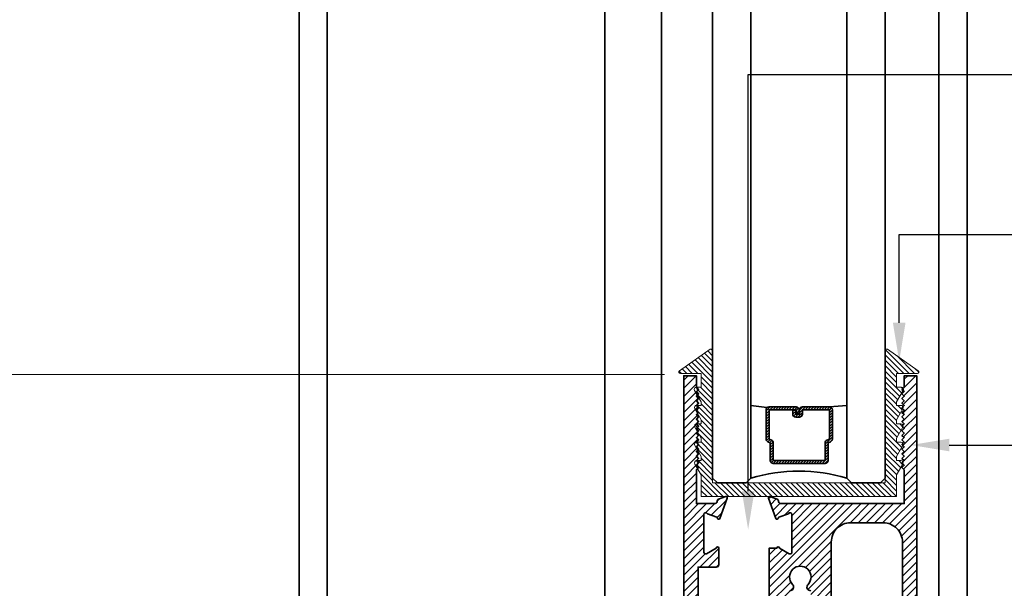
# Model space of a CAD drawing. Units: inches. Extents: x 10869 to 24807, y -8811 to -3868.
# Drawn here: x 11023 to 11029, y -4208 to -4204 of the extents above; entities that cross this region are included whole.
import ezdxf
from ezdxf import colors
from ezdxf.entities.mleader import LeaderData, LeaderLine
from ezdxf.math import Vec2, Vec3

# ---------------------------------------------------------------- set-up
doc = ezdxf.new("R2010")
doc.units = ezdxf.units.IN
doc.header["$LTSCALE"] = 0.5
doc.header["$MEASUREMENT"] = 0
doc.header["$PDSIZE"] = 1
doc.layers.get('Defpoints').update_dxf_attribs({"color": 251, "lineweight": 0})
for name, color, linetype, lineweight in [('Dimensions', 7, 'Continuous', 13), ('PRL - Glass', 5, 'Continuous', 35), ('PRL - Setting', 6, 'Continuous', 20), ('PRLFrame', 134, 'Continuous', 35), ('Text', 252, 'Continuous', 30)]:
    doc.layers.add(name, color=color, linetype=linetype, lineweight=lineweight)
doc.styles.get("Standard").update_dxf_attribs({"font": 'arial.ttf'})
doc.dimstyles.new('PRL$0', dxfattribs={"dimtxt": 0.125, "dimasz": 0.125, "dimexe": 0.125, "dimexo": 0.0625, "dimgap": 0.0625, "dimtad": 1, "dimdec": 4, "dimzin": 3, "dimdsep": 46, "dimlunit": 4, "dimtxsty": 'Standard', "dimblk": 'ARCHTICK', "dimcen": 0, "dimclrd": 256, "dimclre": 256, "dimclrt": 256, "dimazin": 0, "dimtfac": 1, "dimtdec": 4, "dimtofl": 0, "dimtmove": 0, "dimatfit": 3, "dimfxl": 0.125, "dimtfill": 1, "dimfrac": 2, "dimtolj": 1, "dimtzin": 0, "dimlwd": -1, "dimlwe": -1, "dimarcsym": 0})

# ---------------------------------------------------------------- blocks, each defined once
blk = doc.blocks.new('_ArchTick')
at = {"color": 0, "linetype": 'ByBlock', "const_width": 0.15}
blk.add_lwpolyline([(-0.5, -0.5), (0.5, 0.5)], dxfattribs=at)
blk = doc.blocks.new('_Open')
at = {"color": 0, "linetype": 'ByBlock', "lineweight": -2}
for p, q in [((-1, 0.167), (0, 0)), ((-1, -0.167), (0, 0)), ((0, 0), (-1, 0))]:
    blk.add_line(p, q, dxfattribs=at)
blk = doc.blocks.new('*D332')
at = {"layer": 'Defpoints', "color": 0, "transparency": 16777216}
for p in [(11020.2077, -4196.848), (11020.986, -4196.848), (11023.0135, -4210.5447)]:
    blk.add_point(p, dxfattribs=at)
at = {"layer": 'Dimensions', "transparency": 16777216}
for p, q in [((11020.2077, -4210.5447), (11020.2077, -4197.098)), ((11022.8885, -4210.5447), (11019.9577, -4210.5447))]:
    blk.add_line(p, q, dxfattribs=at)
at = {"layer": 'Dimensions', "transparency": 16777216, "xscale": 0.25, "yscale": 0.25, "zscale": 0.25}
for name, p, rotation in [('_Open', (11020.2077, -4196.848), 90), ('_ArchTick', (11020.2077, -4210.5447), 270)]:
    blk.add_blockref(name, p, dxfattribs=dict(at, rotation=rotation))
at = {"layer": 'Dimensions', "transparency": 16777216, "insert": (11019.9533, -4203.8213), "char_height": 0.25, "attachment_point": 5, "rotation": 90, "bg_fill": 3, "box_fill_scale": 1.25, "bg_fill_color": 256, "bg_fill_true_color": 13158600, "bg_fill_transparency": 0}
blk.add_mtext('\\A1;NET FRAME DIMENSION', dxfattribs=at)
blk = doc.blocks.new('*U92')
at = {"layer": 'PRL - Glass', "lineweight": -3}
h = blk.add_hatch(dxfattribs=at)
h.set_pattern_fill('ANSI31', color=256, scale=0.1, angle=90, style=0)
h.set_pattern_definition([(135, (12483.686798, -4476.136416), (-0.0088388348, -0.0088388348), [])])
edge = h.paths.add_edge_path()
edge.add_line((12370.3581, -4431.528), (12370.3581, -4431.504))
edge.add_arc((12370.3778, -4431.504), 0.0197, 90, 180, ccw=False)
edge.add_line((12370.3778, -4431.4843), (12370.4027, -4431.4843))
edge.add_line((12370.4027, -4431.4843), (12370.4027, -4431.504))
edge.add_line((12370.4027, -4431.504), (12370.3778, -4431.504))
edge.add_line((12370.3778, -4431.504), (12370.3778, -4431.528))
edge.add_line((12370.3778, -4431.528), (12370.4058, -4431.528))
edge.add_arc((12370.4058, -4431.5476), 0.0197, 0, 90, ccw=False)
edge.add_line((12370.4255, -4431.5476), (12370.4255, -4431.7233))
edge.add_arc((12370.4058, -4431.7233), 0.0197, -90, 0, ccw=False)
edge.add_line((12370.4058, -4431.743), (12370.2154, -4431.743))
edge.add_arc((12370.2154, -4431.7233), 0.0197, 204.54707, 270, ccw=False)
edge.add_line((12370.1975, -4431.7315), (12370.1902, -4431.7156))
edge.add_line((12370.1902, -4431.7156), (12370.0753, -4431.7156))
edge.add_arc((12370.0753, -4431.6959), 0.0197, 180, 270, ccw=False)
edge.add_line((12370.0556, -4431.6959), (12370.0556, -4431.3581))
edge.add_arc((12370.0753, -4431.3581), 0.0197, 90, 180, ccw=False)
edge.add_line((12370.0753, -4431.3384), (12370.1902, -4431.3384))
edge.add_line((12370.1902, -4431.3384), (12370.1975, -4431.3224))
edge.add_arc((12370.2154, -4431.3306), 0.0197, 90, 155.45293, ccw=False)
edge.add_line((12370.2154, -4431.3109), (12370.4058, -4431.3109))
edge.add_arc((12370.4058, -4431.3306), 0.0197, 0, 90, ccw=False)
edge.add_line((12370.4255, -4431.3306), (12370.4255, -4431.5063))
edge.add_arc((12370.4058, -4431.5063), 0.0197, -90, 0, ccw=False)
edge.add_line((12370.4058, -4431.526), (12370.3817, -4431.526))
edge.add_line((12370.3817, -4431.526), (12370.3817, -4431.5063))
edge.add_line((12370.3817, -4431.5063), (12370.4058, -4431.5063))
edge.add_line((12370.4058, -4431.5063), (12370.4058, -4431.3306))
edge.add_line((12370.4058, -4431.3306), (12370.2154, -4431.3306))
edge.add_line((12370.2154, -4431.3306), (12370.2081, -4431.3466))
edge.add_arc((12370.1902, -4431.3384), 0.0197, 270, 335.45293, ccw=False)
edge.add_line((12370.1902, -4431.3581), (12370.0753, -4431.3581))
edge.add_line((12370.0753, -4431.3581), (12370.0753, -4431.6959))
edge.add_line((12370.0753, -4431.6959), (12370.1902, -4431.6959))
edge.add_arc((12370.1902, -4431.7156), 0.0197, 24.54707, 90, ccw=False)
edge.add_line((12370.2081, -4431.7074), (12370.2154, -4431.7233))
edge.add_line((12370.2154, -4431.7233), (12370.4058, -4431.7233))
edge.add_line((12370.4058, -4431.7233), (12370.4058, -4431.5476))
edge.add_line((12370.4058, -4431.5476), (12370.3778, -4431.5476))
edge.add_arc((12370.3778, -4431.528), 0.0197, 180, 270, ccw=False)
at = {"layer": 'PRL - Glass'}
for p, q in [((12369.9608, -4430.9622), (12369.9295, -4430.9934)), ((12369.9295, -4430.9934), (12369.9295, -4431.1809)), ((12379.9557, -4430.9622), (12369.9608, -4430.9622)), ((12369.9295, -4431.1809), (12369.9608, -4431.2122)), ((12369.9608, -4431.2122), (12379.9557, -4431.2122)), ((12370.4198, -4431.3167), (12370.4349, -4431.2122)), ((12370.4255, -4431.7233), (12370.4349, -4431.8371)), ((12369.9608, -4431.8371), (12369.9295, -4431.8684)), ((12369.9608, -4431.8371), (12369.9295, -4431.8684)), ((12369.9295, -4431.8684), (12369.9295, -4432.0559)), ((12369.9295, -4431.8684), (12369.9295, -4432.0559)), ((12379.9557, -4431.8371), (12369.9608, -4431.8371)), ((12369.9295, -4432.0559), (12369.9608, -4432.0871)), ((12369.9295, -4432.0559), (12369.9608, -4432.0871)), ((12369.9295, -4432.0559), (12369.9608, -4432.0871)), ((12369.9295, -4432.0559), (12369.9608, -4432.0871)), ((12369.9295, -4432.0559), (12369.9608, -4432.0871)), ((12369.9608, -4432.0871), (12379.9557, -4432.0871))]:
    blk.add_line(p, q, dxfattribs=at)
blk.add_lwpolyline([(12370.3581, -4431.528), (12370.3581, -4431.504, -0.414214), (12370.3778, -4431.4843), (12370.4027, -4431.4843), (12370.4027, -4431.504), (12370.3778, -4431.504), (12370.3778, -4431.528), (12370.4058, -4431.528, -0.414214), (12370.4255, -4431.5476), (12370.4255, -4431.7233, -0.414214), (12370.4058, -4431.743), (12370.2154, -4431.743, -0.293619), (12370.1975, -4431.7315), (12370.1902, -4431.7156), (12370.0753, -4431.7156, -0.414214), (12370.0556, -4431.6959), (12370.0556, -4431.3581, -0.414214), (12370.0753, -4431.3384), (12370.1902, -4431.3384), (12370.1975, -4431.3224, -0.293619), (12370.2154, -4431.3109), (12370.4058, -4431.3109, -0.414214), (12370.4255, -4431.3306), (12370.4255, -4431.5063, -0.414214), (12370.4058, -4431.526), (12370.3817, -4431.526), (12370.3817, -4431.5063), (12370.4058, -4431.5063), (12370.4058, -4431.3306), (12370.2154, -4431.3306), (12370.2081, -4431.3466, -0.293619), (12370.1902, -4431.3581), (12370.0753, -4431.3581), (12370.0753, -4431.6959), (12370.1902, -4431.6959, -0.293619), (12370.2081, -4431.7074), (12370.2154, -4431.7233), (12370.4058, -4431.7233), (12370.4058, -4431.5476), (12370.3778, -4431.5476, -0.414214)], format="xyb", close=True, dxfattribs=at)
blk.add_arc((12368.9092, -4431.5247), 1.097, 343.44951, 16.55049, dxfattribs=at)
blk = doc.blocks.new('*D342')
at = {"layer": 'Defpoints', "color": 0, "transparency": 16777216}
for p in [(11020.986, -4196.848), (11021.5992, -4196.848), (11027.1851, -4206.1697)]:
    blk.add_point(p, dxfattribs=at)
at = {"layer": 'Dimensions', "transparency": 16777216}
for p, q in [((11021.5992, -4206.1697), (11021.5992, -4197.098)), ((11027.0601, -4206.1697), (11021.3492, -4206.1697))]:
    blk.add_line(p, q, dxfattribs=at)
at = {"layer": 'Dimensions', "transparency": 16777216, "xscale": 0.25, "yscale": 0.25, "zscale": 0.25}
for name, p, rotation in [('_Open', (11021.5992, -4196.848), 90), ('_ArchTick', (11021.5992, -4206.1697), 270)]:
    blk.add_blockref(name, p, dxfattribs=dict(at, rotation=rotation))
at = {"layer": 'Dimensions', "transparency": 16777216, "insert": (11021.3448, -4201.6338), "char_height": 0.25, "attachment_point": 5, "rotation": 90, "bg_fill": 3, "box_fill_scale": 1.25, "bg_fill_color": 256, "bg_fill_true_color": 13158600, "bg_fill_transparency": 0}
blk.add_mtext('\\A1;DAYLIGHT OPENING', dxfattribs=at)
blk = doc.blocks.new('*D344')
at = {"layer": 'Defpoints', "color": 0, "transparency": 16777216}
for p in [(11021.589, -4206.1697), (11027.1851, -4206.1697), (11024.5522, -4209.8027)]:
    blk.add_point(p, dxfattribs=at)
at = {"layer": 'Dimensions', "transparency": 16777216}
for p, q in [((11027.0601, -4206.1697), (11021.339, -4206.1697)), ((11021.589, -4209.8027), (11021.589, -4206.1697)), ((11024.4272, -4209.8027), (11021.339, -4209.8027))]:
    blk.add_line(p, q, dxfattribs=at)
at = {"layer": 'Dimensions', "transparency": 16777216, "xscale": 0.25, "yscale": 0.25, "zscale": 0.25}
for p, rotation in [((11021.589, -4206.1697), 90), ((11021.589, -4209.8027), 270)]:
    blk.add_blockref('_ArchTick', p, dxfattribs=dict(at, rotation=rotation))
at = {"layer": 'Dimensions', "transparency": 16777216, "insert": (11021.3346, -4207.9862), "char_height": 0.25, "attachment_point": 5, "rotation": 90, "bg_fill": 3, "box_fill_scale": 1.25, "bg_fill_color": 256, "bg_fill_true_color": 13158600, "bg_fill_transparency": 0}
blk.add_mtext('\\A1;3 5/8"', dxfattribs=at)

msp = doc.modelspace()

# ---------------------------------------------------------------- hatches: boundary and pattern name
at = {"layer": 'PRL - Setting'}
h = msp.add_hatch(dxfattribs=at)
h.set_pattern_fill('ANSI31', color=256, scale=0.2, angle=90)
h.set_pattern_definition([(135, (-36.78717, -1009.050937), (-0.01767766953, -0.01767766953), [])])
edge = h.paths.add_edge_path()
edge.add_arc((11028.50876, -4206.01377), 0.01, 55.177611, 180)
edge.add_line((11028.49876, -4206.01377), (11028.49876, -4206.84515))
edge.add_line((11028.49876, -4206.84515), (11028.49876, -4206.8764))
edge.add_line((11028.49876, -4206.8764), (11027.37376, -4206.8764))
edge.add_line((11027.37376, -4206.8764), (11027.37376, -4206.01377))
edge.add_arc((11027.36376, -4206.01377), 0.01, 0, 124.822389)
edge.add_line((11027.35805, -4206.00556), (11027.15774, -4206.1449))
edge.add_arc((11027.16345, -4206.15311), 0.01, 124.822389, 270)
edge.add_line((11027.16345, -4206.16311), (11027.29876, -4206.16311))
edge.add_line((11027.29876, -4206.16311), (11027.29876, -4206.25211))
edge.add_line((11027.29876, -4206.25211), (11027.27661, -4206.25211))
edge.add_line((11027.27661, -4206.25211), (11027.26161, -4206.26711))
edge.add_line((11027.26161, -4206.26711), (11027.27661, -4206.28211))
edge.add_line((11027.27661, -4206.28211), (11027.26614, -4206.29258))
edge.add_line((11027.26614, -4206.29258), (11027.29876, -4206.34907))
edge.add_line((11027.29876, -4206.34907), (11027.29876, -4206.37104))
edge.add_line((11027.29876, -4206.37104), (11027.27554, -4206.37104))
edge.add_line((11027.27554, -4206.37104), (11027.27661, -4206.37211))
edge.add_line((11027.27661, -4206.37211), (11027.26161, -4206.38711))
edge.add_line((11027.26161, -4206.38711), (11027.27661, -4206.40211))
edge.add_line((11027.27661, -4206.40211), (11027.26762, -4206.41111))
edge.add_line((11027.26762, -4206.41111), (11027.29876, -4206.46505))
edge.add_line((11027.29876, -4206.46505), (11027.29876, -4206.49104))
edge.add_line((11027.29876, -4206.49104), (11027.27554, -4206.49104))
edge.add_line((11027.27554, -4206.49104), (11027.27661, -4206.49211))
edge.add_line((11027.27661, -4206.49211), (11027.26161, -4206.50711))
edge.add_line((11027.26161, -4206.50711), (11027.27661, -4206.52211))
edge.add_line((11027.27661, -4206.52211), (11027.26762, -4206.53111))
edge.add_line((11027.26762, -4206.53111), (11027.29876, -4206.58505))
edge.add_line((11027.29876, -4206.58505), (11027.29876, -4206.61103))
edge.add_line((11027.29876, -4206.61103), (11027.27554, -4206.61103))
edge.add_line((11027.27554, -4206.61103), (11027.27661, -4206.61211))
edge.add_line((11027.27661, -4206.61211), (11027.26161, -4206.62711))
edge.add_line((11027.26161, -4206.62711), (11027.27661, -4206.64211))
edge.add_line((11027.27661, -4206.64211), (11027.26762, -4206.65111))
edge.add_line((11027.26762, -4206.65111), (11027.29876, -4206.70505))
edge.add_line((11027.29876, -4206.70505), (11027.29876, -4206.73103))
edge.add_line((11027.29876, -4206.73103), (11027.27554, -4206.73103))
edge.add_line((11027.27554, -4206.73103), (11027.27661, -4206.73211))
edge.add_line((11027.27661, -4206.73211), (11027.26161, -4206.74711))
edge.add_line((11027.26161, -4206.74711), (11027.27661, -4206.76211))
edge.add_line((11027.27661, -4206.76211), (11027.26762, -4206.77111))
edge.add_line((11027.26762, -4206.77111), (11027.29876, -4206.82505))
edge.add_line((11027.29876, -4206.82505), (11027.29876, -4206.96611))
edge.add_line((11027.29876, -4206.96611), (11028.57376, -4206.96611))
edge.add_line((11028.57376, -4206.96611), (11028.57376, -4206.82505))
edge.add_line((11028.57376, -4206.82505), (11028.60882, -4206.76432))
edge.add_line((11028.60882, -4206.76432), (11028.60661, -4206.76211))
edge.add_line((11028.60661, -4206.76211), (11028.61485, -4206.75387))
edge.add_arc((11028.60206, -4206.74603), 0.015, 328.5221, 375.573973)
edge.add_line((11028.61651, -4206.74201), (11028.60609, -4206.73159))
edge.add_arc((11028.60206, -4206.74603), 0.015, 74.426027, 90)
edge.add_line((11028.60206, -4206.73103), (11028.57376, -4206.73103))
edge.add_line((11028.57376, -4206.73103), (11028.57376, -4206.70505))
edge.add_line((11028.57376, -4206.70505), (11028.60882, -4206.64432))
edge.add_line((11028.60882, -4206.64432), (11028.60661, -4206.64211))
edge.add_line((11028.60661, -4206.64211), (11028.61485, -4206.63387))
edge.add_arc((11028.60206, -4206.62603), 0.015, 328.5221, 375.573973)
edge.add_line((11028.61651, -4206.62201), (11028.60609, -4206.61159))
edge.add_arc((11028.60206, -4206.62603), 0.015, 74.426027, 90)
edge.add_line((11028.60206, -4206.61103), (11028.57376, -4206.61103))
edge.add_line((11028.57376, -4206.61103), (11028.57376, -4206.58505))
edge.add_line((11028.57376, -4206.58505), (11028.60882, -4206.52432))
edge.add_line((11028.60882, -4206.52432), (11028.60661, -4206.52211))
edge.add_line((11028.60661, -4206.52211), (11028.61485, -4206.51387))
edge.add_arc((11028.60206, -4206.50604), 0.015, 328.5221, 375.573973)
edge.add_line((11028.61651, -4206.50201), (11028.60609, -4206.49159))
edge.add_arc((11028.60206, -4206.50604), 0.015, 74.426027, 90)
edge.add_line((11028.60206, -4206.49104), (11028.57376, -4206.49104))
edge.add_line((11028.57376, -4206.49104), (11028.57376, -4206.46505))
edge.add_line((11028.57376, -4206.46505), (11028.60882, -4206.40432))
edge.add_line((11028.60882, -4206.40432), (11028.60661, -4206.40211))
edge.add_line((11028.60661, -4206.40211), (11028.61485, -4206.39387))
edge.add_arc((11028.60206, -4206.38604), 0.015, 328.5221, 375.573973)
edge.add_line((11028.61651, -4206.38201), (11028.60609, -4206.37159))
edge.add_arc((11028.60206, -4206.38604), 0.015, 74.426027, 90)
edge.add_line((11028.60206, -4206.37104), (11028.57376, -4206.37104))
edge.add_line((11028.57376, -4206.37104), (11028.57376, -4206.34907))
edge.add_line((11028.57376, -4206.34907), (11028.61029, -4206.28579))
edge.add_line((11028.61029, -4206.28579), (11028.60661, -4206.28211))
edge.add_line((11028.60661, -4206.28211), (11028.61842, -4206.2703))
edge.add_arc((11028.60376, -4206.26711), 0.015, 347.702723, 372.297277)
edge.add_line((11028.61842, -4206.26392), (11028.60696, -4206.25245))
edge.add_arc((11028.60376, -4206.26711), 0.015, 77.702723, 90)
edge.add_line((11028.60376, -4206.25211), (11028.57376, -4206.25211))
edge.add_line((11028.57376, -4206.25211), (11028.57376, -4206.16311))
edge.add_line((11028.57376, -4206.16311), (11028.70907, -4206.16311))
edge.add_arc((11028.70907, -4206.15311), 0.01, 270, 415.177611)
edge.add_line((11028.71478, -4206.1449), (11028.51447, -4206.00556))
at = {"layer": 'PRLFrame'}
h = msp.add_hatch(dxfattribs=at)
h.set_pattern_fill('ANSI31', color=256, scale=0.3)
h.set_pattern_definition([(45, (-347.831472, -994.494174), (-0.0265165043, 0.0265165043), [])])
h.paths.add_polyline_path([(11028.61169, -4210.17772), (11028.70544, -4210.17772), (11028.70544, -4206.17772), (11028.62325, -4206.17772), (11028.62325, -4206.25172), (11028.60825, -4206.26672), (11028.62325, -4206.28172), (11028.60825, -4206.29672), (11028.62325, -4206.31172), (11028.60825, -4206.32672), (11028.62325, -4206.34172), (11028.60825, -4206.35672), (11028.62325, -4206.37172), (11028.60825, -4206.38672), (11028.62325, -4206.40172), (11028.60825, -4206.41672), (11028.62325, -4206.43172), (11028.60825, -4206.44672), (11028.62325, -4206.46172), (11028.60825, -4206.47672), (11028.62325, -4206.49172), (11028.60825, -4206.50672), (11028.62325, -4206.52172), (11028.60825, -4206.53672), (11028.62325, -4206.55172), (11028.60825, -4206.56672), (11028.62325, -4206.58172), (11028.60825, -4206.59672), (11028.62325, -4206.61172), (11028.60825, -4206.62672), (11028.62325, -4206.64172), (11028.60825, -4206.65672), (11028.62325, -4206.67172), (11028.60825, -4206.68672), (11028.62325, -4206.70172), (11028.60825, -4206.71672), (11028.62325, -4206.73172), (11028.60825, -4206.74672), (11028.62325, -4206.76172), (11028.60825, -4206.77672), (11028.62325, -4206.79172), (11028.62325, -4207.01191), (11027.81714, -4207.01191, -0.3152988), (11027.80589, -4207.00403), (11027.80092, -4206.99038, 0.2216947), (11027.79376, -4206.98322), (11027.74777, -4206.96648, 0.6370703), (11027.73754, -4206.97672), (11027.7856, -4207.10876, 0.7711059), (11027.80098, -4207.10735, -0.2704955), (11027.80612, -4207.10116), (11027.86763, -4207.07877, -0.843039), (11027.8909, -4207.08276), (11027.8909, -4207.32825, -0.5773503), (11027.87294, -4207.33862), (11027.80907, -4207.30174, 1), (11027.7931, -4207.30174), (11027.7431, -4207.30174), (11027.7431, -4207.68993), (11027.8768, -4207.68993), (11027.8768, -4207.58061, 0.6602708), (11027.89486, -4207.53832, -2.3412099), (11027.99601, -4207.53832, 0.6602708), (11028.01407, -4207.58061), (11028.01407, -4207.68993), (11028.14777, -4207.68993), (11028.14777, -4207.26191, -0.4142136), (11028.27277, -4207.13691), (11028.48669, -4207.13691, -0.4142136), (11028.61169, -4207.26191), (11028.61169, -4208.58834), (11028.37457, -4208.58834), (11028.37457, -4208.71334), (11028.46403, -4208.71334, -0.4142136), (11028.47584, -4208.72515), (11028.47584, -4208.74497, 0.5855241), (11028.48782, -4208.75169), (11028.55064, -4208.71334), (11028.56639, -4208.71334, -0.4142136), (11028.57426, -4208.72122), (11028.57426, -4208.73141, -0.0939419), (11028.57536, -4208.73717), (11028.57536, -4208.87103, -0.0939419), (11028.57426, -4208.8768), (11028.57426, -4208.88474, 0.2679492), (11028.5782, -4208.89156, -0.767327), (11028.57426, -4208.90625), (11028.56245, -4208.90625), (11028.48292, -4208.88494, -0.2679492), (11028.47735, -4208.87938), (11028.47557, -4208.87272, 0.5773503), (11028.4624, -4208.86919), (11028.44808, -4208.88351, 0.176327), (11028.44466, -4208.89083), (11028.43651, -4208.98396, 0.5486188), (11028.45232, -4208.99609), (11028.51003, -4208.97509, 0.3152988), (11028.51521, -4208.96769), (11028.51521, -4208.96531, -0.4142136), (11028.52308, -4208.95744), (11028.61169, -4208.95744)])
h.paths.add_polyline_path([(11027.18544, -4210.17772), (11027.27919, -4210.17772), (11027.27919, -4208.95744), (11027.3667, -4208.95744, -0.4142136), (11027.37457, -4208.96531), (11027.37457, -4208.96769, 0.3152988), (11027.37975, -4208.97509), (11027.43746, -4208.99609, 0.5486188), (11027.45326, -4208.98396), (11027.44512, -4208.89083, 0.176327), (11027.4417, -4208.88351), (11027.42738, -4208.86919, 0.5773503), (11027.41421, -4208.87272), (11027.41242, -4208.87938, -0.2679492), (11027.40686, -4208.88494), (11027.32733, -4208.90625), (11027.31551, -4208.90625, -0.767327), (11027.31158, -4208.89156, 0.2679492), (11027.31551, -4208.88474), (11027.31551, -4208.72122, -0.4142136), (11027.32339, -4208.71334), (11027.33914, -4208.71334), (11027.40196, -4208.75169, 0.5855241), (11027.41394, -4208.74497), (11027.41394, -4208.72515, -0.4142136), (11027.42575, -4208.71334), (11027.5163, -4208.71334), (11027.5163, -4208.58834), (11027.27919, -4208.58834), (11027.27919, -4207.68993), (11027.6181, -4207.68993), (11027.6181, -4207.61993), (11027.27919, -4207.61993), (11027.27919, -4207.42604), (11027.39792, -4207.42604, 0.4142136), (11027.41389, -4207.41007), (11027.41389, -4207.30174, 1), (11027.39792, -4207.30174), (11027.33406, -4207.33862, -0.5773503), (11027.3161, -4207.32825), (11027.3161, -4207.08276, -0.8430384), (11027.33936, -4207.07877), (11027.40087, -4207.10116, -0.2704955), (11027.40602, -4207.10735, 0.7711059), (11027.42139, -4207.10876), (11027.46945, -4206.97672, 0.6370705), (11027.45922, -4206.96648), (11027.41323, -4206.98322, 0.2216947), (11027.40607, -4206.99038), (11027.40111, -4207.00403, -0.3152987), (11027.38985, -4207.01191), (11027.26762, -4207.01191), (11027.26762, -4206.79172), (11027.28262, -4206.77672), (11027.26762, -4206.76172), (11027.28262, -4206.74672), (11027.26762, -4206.73172), (11027.28262, -4206.71672), (11027.26762, -4206.70172), (11027.28262, -4206.68672), (11027.26762, -4206.67172), (11027.28262, -4206.65672), (11027.26762, -4206.64172), (11027.28262, -4206.62672), (11027.26762, -4206.61172), (11027.28262, -4206.59672), (11027.26762, -4206.58172), (11027.28262, -4206.56672), (11027.26762, -4206.55172), (11027.28262, -4206.53672), (11027.26762, -4206.52172), (11027.28262, -4206.50672), (11027.26762, -4206.49172), (11027.28262, -4206.47672), (11027.26762, -4206.46172), (11027.28262, -4206.44672), (11027.26762, -4206.43172), (11027.28262, -4206.41672), (11027.26762, -4206.40172), (11027.28262, -4206.38672), (11027.26762, -4206.37172), (11027.28262, -4206.35672), (11027.26762, -4206.34172), (11027.28262, -4206.32672), (11027.26762, -4206.31172), (11027.28262, -4206.29672), (11027.26762, -4206.28172), (11027.28262, -4206.26672), (11027.26762, -4206.25172), (11027.26762, -4206.17772), (11027.18544, -4206.17772)])

# ---------------------------------------------------------------- linework, layer by layer
at = {"layer": 'PRL - Setting'}
msp.add_lwpolyline([(11028.61505, -4206.75353), (11028.57376, -4206.82505), (11028.57376, -4206.96611), (11027.29876, -4206.96611), (11027.29876, -4206.82505), (11027.25747, -4206.75353, -0.5773503), (11027.27046, -4206.73103), (11027.29876, -4206.73103), (11027.29876, -4206.70505), (11027.25747, -4206.63353, -0.5773503), (11027.27046, -4206.61103), (11027.29876, -4206.61103), (11027.29876, -4206.58505), (11027.25747, -4206.51354, -0.5773503), (11027.27046, -4206.49104), (11027.29876, -4206.49104), (11027.29876, -4206.46505), (11027.25747, -4206.39354, -0.5773503), (11027.27046, -4206.37104), (11027.29876, -4206.37104), (11027.29876, -4206.34907), (11027.25577, -4206.27461, -0.5773503), (11027.26876, -4206.25211), (11027.29876, -4206.25211), (11027.29876, -4206.16311), (11027.16345, -4206.16311, -0.7344226), (11027.15774, -4206.1449), (11027.35805, -4206.00556, -0.6057551), (11027.37376, -4206.01377), (11027.37376, -4206.8764), (11028.49876, -4206.8764), (11028.49876, -4206.01377, -0.6057551), (11028.51447, -4206.00556), (11028.71478, -4206.1449, -0.7344226), (11028.70907, -4206.16311), (11028.57376, -4206.16311), (11028.57376, -4206.25211), (11028.60376, -4206.25211, -0.5773503), (11028.61675, -4206.27461), (11028.57376, -4206.34907), (11028.57376, -4206.37104), (11028.60206, -4206.37104, -0.5773503), (11028.61505, -4206.39354), (11028.57376, -4206.46505), (11028.57376, -4206.49104), (11028.60206, -4206.49104, -0.5773503), (11028.61505, -4206.51354), (11028.57376, -4206.58505), (11028.57376, -4206.61103), (11028.60206, -4206.61103, -0.5773503), (11028.61505, -4206.63353), (11028.57376, -4206.70505), (11028.57376, -4206.73103), (11028.60206, -4206.73103, -0.5773503)], format="xyb", close=True, dxfattribs=at)
at = {"layer": 'PRLFrame'}
for p, q in [((11027.0395, -4209.8027), (11027.0395, -4196.67306)), ((11024.67717, -4209.8027), (11024.67717, -4196.848)), ((11024.86118, -4209.8027), (11024.86118, -4196.848)), ((11026.67118, -4209.8027), (11026.67118, -4196.88076)), ((11028.8495, -4209.8027), (11028.8495, -4196.85085)), ((11029.0338, -4209.8027), (11029.0338, -4196.85119))]:
    msp.add_line(p, q, dxfattribs=at)
for points in [[(11027.45922, -4206.96648, -0.6370703), (11027.46945, -4206.97672, 0.6370703), (11027.45922, -4206.96648), (11027.41323, -4206.98322, 0.2216947), (11027.40607, -4206.99038), (11027.40111, -4207.00403, -0.3152988), (11027.38985, -4207.01191), (11027.26762, -4207.01191), (11027.26762, -4206.79172), (11027.28262, -4206.77672), (11027.26762, -4206.76172), (11027.28262, -4206.74672), (11027.26762, -4206.73172), (11027.28262, -4206.71672), (11027.26762, -4206.70172), (11027.28262, -4206.68672), (11027.26762, -4206.67172), (11027.28262, -4206.65672), (11027.26762, -4206.64172), (11027.28262, -4206.62672), (11027.26762, -4206.61172), (11027.28262, -4206.59672), (11027.26762, -4206.58172), (11027.28262, -4206.56672), (11027.26762, -4206.55172), (11027.28262, -4206.53672), (11027.26762, -4206.52172), (11027.28262, -4206.50672), (11027.26762, -4206.49172), (11027.28262, -4206.47672), (11027.26762, -4206.46172), (11027.28262, -4206.44672), (11027.26762, -4206.43172), (11027.28262, -4206.41672), (11027.26762, -4206.40172), (11027.28262, -4206.38672), (11027.26762, -4206.37172), (11027.28262, -4206.35672), (11027.26762, -4206.34172), (11027.28262, -4206.32672), (11027.26762, -4206.31172), (11027.28262, -4206.29672), (11027.26762, -4206.28172), (11027.28262, -4206.26672), (11027.26762, -4206.25172), (11027.26762, -4206.17772), (11027.18544, -4206.17772), (11027.18544, -4210.17772)], [(11028.70544, -4210.17772), (11028.70544, -4206.17772), (11028.62325, -4206.17772), (11028.62325, -4206.25172), (11028.60825, -4206.26672), (11028.62325, -4206.28172), (11028.60825, -4206.29672), (11028.62325, -4206.31172), (11028.60825, -4206.32672), (11028.62325, -4206.34172), (11028.60825, -4206.35672), (11028.62325, -4206.37172), (11028.60825, -4206.38672), (11028.62325, -4206.40172), (11028.60825, -4206.41672), (11028.62325, -4206.43172), (11028.60825, -4206.44672), (11028.62325, -4206.46172), (11028.60825, -4206.47672), (11028.62325, -4206.49172), (11028.60825, -4206.50672), (11028.62325, -4206.52172), (11028.60825, -4206.53672), (11028.62325, -4206.55172), (11028.60825, -4206.56672), (11028.62325, -4206.58172), (11028.60825, -4206.59672), (11028.62325, -4206.61172), (11028.60825, -4206.62672), (11028.62325, -4206.64172), (11028.60825, -4206.65672), (11028.62325, -4206.67172), (11028.60825, -4206.68672), (11028.62325, -4206.70172), (11028.60825, -4206.71672), (11028.62325, -4206.73172), (11028.60825, -4206.74672), (11028.62325, -4206.76172), (11028.60825, -4206.77672), (11028.62325, -4206.79172), (11028.62325, -4207.01191), (11027.81714, -4207.01191, -0.3152988), (11027.80589, -4207.00403), (11027.80092, -4206.99038, 0.2216947), (11027.79376, -4206.98322), (11027.74777, -4206.96648, 0.6370703), (11027.73754, -4206.97672), (11027.7856, -4207.10876, 0.7711059), (11027.80098, -4207.10735, -0.2704955), (11027.80612, -4207.10116), (11027.86763, -4207.07877, -0.843039), (11027.8909, -4207.08276), (11027.8909, -4207.32825, -0.5773503), (11027.87294, -4207.33862), (11027.80907, -4207.30174, 1), (11027.7931, -4207.30174), (11027.7431, -4207.30174), (11027.7431, -4207.68993)], [(11027.27919, -4207.61993), (11027.27919, -4207.42604), (11027.39792, -4207.42604, 0.4142136), (11027.41389, -4207.41007), (11027.41389, -4207.30174, 1), (11027.39792, -4207.30174), (11027.33406, -4207.33862, -0.5773503), (11027.3161, -4207.32825), (11027.3161, -4207.08276, -0.843039), (11027.33936, -4207.07877), (11027.40087, -4207.10116, -0.2704955), (11027.40602, -4207.10735, 0.7711059), (11027.42139, -4207.10876), (11027.46945, -4206.97672)], [(11028.14777, -4207.68993), (11028.14777, -4207.26191, -0.4142136), (11028.27277, -4207.13691), (11028.48669, -4207.13691, -0.4142136), (11028.61169, -4207.26191), (11028.61169, -4208.58834)], [(11027.8768, -4207.58061, 0.6602708), (11027.89486, -4207.53832, -2.3412099), (11027.99601, -4207.53832, 0.6602708), (11028.01407, -4207.58061)]]:
    msp.add_lwpolyline(points, format="xyb", dxfattribs=at)

# ---------------------------------------------------------------- block references
at = {"layer": 'PRL - Glass', "rotation": 90.00000000000001}
msp.add_blockref('*U92', (6596.41161, -16576.80592), dxfattribs=at)

# ---------------------------------------------------------------- leaders
at = {"layer": 'Text'}
ml = msp.add_multileader_mtext('Standard', dxfattribs=at)
ml.set_content('{\\f@Arial Unicode MS|b0|i0|c0|p34;THERMAL BROKEN}', color=256)
ml.set_leader_properties()
ml.build(insert=Vec2(0, 0))
ml.multileader.update_dxf_attribs({"dogleg_length": 3.02338, "arrow_head_size": 0.25, "scale": 2})
ctx = ml.context
ctx.base_point, ctx.scale, ctx.char_height, ctx.arrow_head_size, ctx.landing_gap_size, ctx.plane_origin = Vec3(11031.15949, -4204.21386), 2, 0.25, 0.25, 0.125, Vec3(11028.73556, -4206.13574)
notes = []
notes.append((ctx, [(0, (1, 1, 0), (11027.60541, -4204.21386), (1, 0), 3.55408, [(0, [(11027.60541, -4207.18118)], 0, [])])]))
ctx.mtext.insert, ctx.mtext.width, ctx.mtext.flow_direction = Vec3(11031.28449, -4204.08673), 7.8466001, 5
ml = msp.add_multileader_mtext('Standard', dxfattribs=at)
ml.set_content('{\\f@Arial Unicode MS|b0|i0|c0|p34;GASKET FOR (1 1/8" GLASS)\\PPART# BL-4514}', color=256)
ml.set_leader_properties()
ml.build(insert=Vec2(0, 0))
ml.multileader.update_dxf_attribs({"dogleg_length": 3.02338, "arrow_head_size": 0.25, "scale": 2})
ctx = ml.context
ctx.base_point, ctx.scale, ctx.char_height, ctx.arrow_head_size, ctx.landing_gap_size, ctx.plane_origin = Vec3(11031.13567, -4205.25768), 2, 0.25, 0.25, 0.125, Vec3(11029.72064, -4206.13574)
notes.append((ctx, [(0, (1, 1, 0), (11028.59049, -4205.25768), (1, 0), 2.54518, [(0, [(11028.59049, -4206.0828)], 0, [])])]))
ctx.mtext.insert, ctx.mtext.width, ctx.mtext.flow_direction = Vec3(11031.26067, -4205.13055), 7.8466001, 5
ml = msp.add_multileader_mtext('Standard', dxfattribs=at)
ml.set_content('{\\f@Arial Unicode MS|b0|i0|c0|p34;GASKET FOR (1 1/8" GLASS)\\PPART# BL-4514}', color=256)
ml.set_leader_properties()
ml.build(insert=Vec2(0, 0))
ml.multileader.update_dxf_attribs({"dogleg_length": 3.02338, "arrow_head_size": 0.25, "scale": 2})
ctx = ml.context
ctx.base_point, ctx.scale, ctx.char_height, ctx.arrow_head_size, ctx.landing_gap_size, ctx.plane_origin = Vec3(11010.48434, -4205.33028), 2, 0.25, 0.25, 0.125, Vec3(11006.21513, -4206.13576)
notes.append((ctx, [(0, (1, 1, 0), (11005.08498, -4205.33028), (1, 0), 5.39937, [(0, [(11005.08498, -4206.12807)], 0, [])])]))
ctx.mtext.insert, ctx.mtext.width, ctx.mtext.flow_direction = Vec3(11010.60934, -4205.20315), 7.8466001, 5
ml = msp.add_multileader_mtext('Standard', dxfattribs=at)
ml.set_content('\\A1;{\\f@Arial Unicode MS|b0|i0|c0|p34;1-1/2" x 3-5/8" \\P(FIXED PANEL)THERMALLY BROKEN\\PBOTTOM RAIL\\P6063-T5 ALUMINUM \\PWITH  628 / CLEAR ANODIZED FINISH}', color=256)
ml.set_leader_properties()
ml.build(insert=Vec2(0, 0))
ml.multileader.update_dxf_attribs({"dogleg_length": 0.20396, "arrow_head_size": 0.25, "scale": 2})
ctx = ml.context
ctx.base_point, ctx.scale, ctx.char_height, ctx.arrow_head_size, ctx.landing_gap_size, ctx.plane_origin = Vec3(11031.07146, -4206.62978), 2, 0.25, 0.25, 0.125, Vec3(11033.56421, -4209.34697)
notes.append((ctx, [(0, (1, 1, 0), (11030.28979, -4206.62978), (1, 0), 0.78167, [(0, [(11028.667, -4206.62978)], 0, [])])]))
ctx.mtext.insert, ctx.mtext.width, ctx.mtext.flow_direction = Vec3(11031.19646, -4206.50061), 8.3674539, 5
for ctx, leaders in notes:
    for number, flags, end, landing, length, lines in leaders:
        leader = LeaderData()
        leader.index, (leader.has_last_leader_line, leader.has_dogleg_vector, leader.attachment_direction) = number, flags
        leader.last_leader_point, leader.dogleg_vector, leader.dogleg_length = Vec3(end), Vec3(landing), length
        for number, points, colour, breaks in lines:
            line = LeaderLine()
            line.index, line.vertices, line.color, line.breaks = number, Vec3.list(points), colors.encode_raw_color(colour), breaks
            leader.lines.append(line)
        ctx.leaders.append(leader)

# ---------------------------------------------------------------- next in the draw order: dimensions: what is measured, and where the dimension line sits
at = {"layer": 'Dimensions'}
dim = msp.add_linear_dim(base=(11020.20769, -4196.848), p1=(11023.0135, -4210.5447), p2=(11020.98596, -4196.848), angle=90, text='NET FRAME DIMENSION', dimstyle='PRL$0', override={"dimblk1": 'ArchTick', "dimblk2": 'Open', "dimsah": 1, "dimse2": 1}, dxfattribs=at)
dim.commit()
dim.dimension.update_dxf_attribs({"geometry": '*D332', "text_midpoint": (11019.95334, -4203.82135)})

# ---------------------------------------------------------------- next in the draw order: dimensions: what is measured, and where the dimension line sits
dim = msp.add_linear_dim(base=(11021.59915, -4196.848), p1=(11027.18512, -4206.1697), p2=(11020.98596, -4196.848), angle=90, text='DAYLIGHT OPENING', dimstyle='PRL$0', override={"dimblk1": 'ArchTick', "dimblk2": 'Open', "dimsah": 1, "dimse2": 1}, dxfattribs=at)
dim.commit()
dim.dimension.update_dxf_attribs({"geometry": '*D342', "text_midpoint": (11021.3448, -4201.63385)})

# ---------------------------------------------------------------- next in the draw order: dimensions: what is measured, and where the dimension line sits
dim = msp.add_linear_dim(base=(11021.58898, -4206.1697), p1=(11024.55217, -4209.8027), p2=(11027.18512, -4206.1697), angle=90, dimstyle='PRL$0', dxfattribs=at)
dim.commit()
dim.dimension.update_dxf_attribs({"geometry": '*D344', "text_midpoint": (11021.33463, -4207.9862)})

doc.saveas('drawing.dxf')
